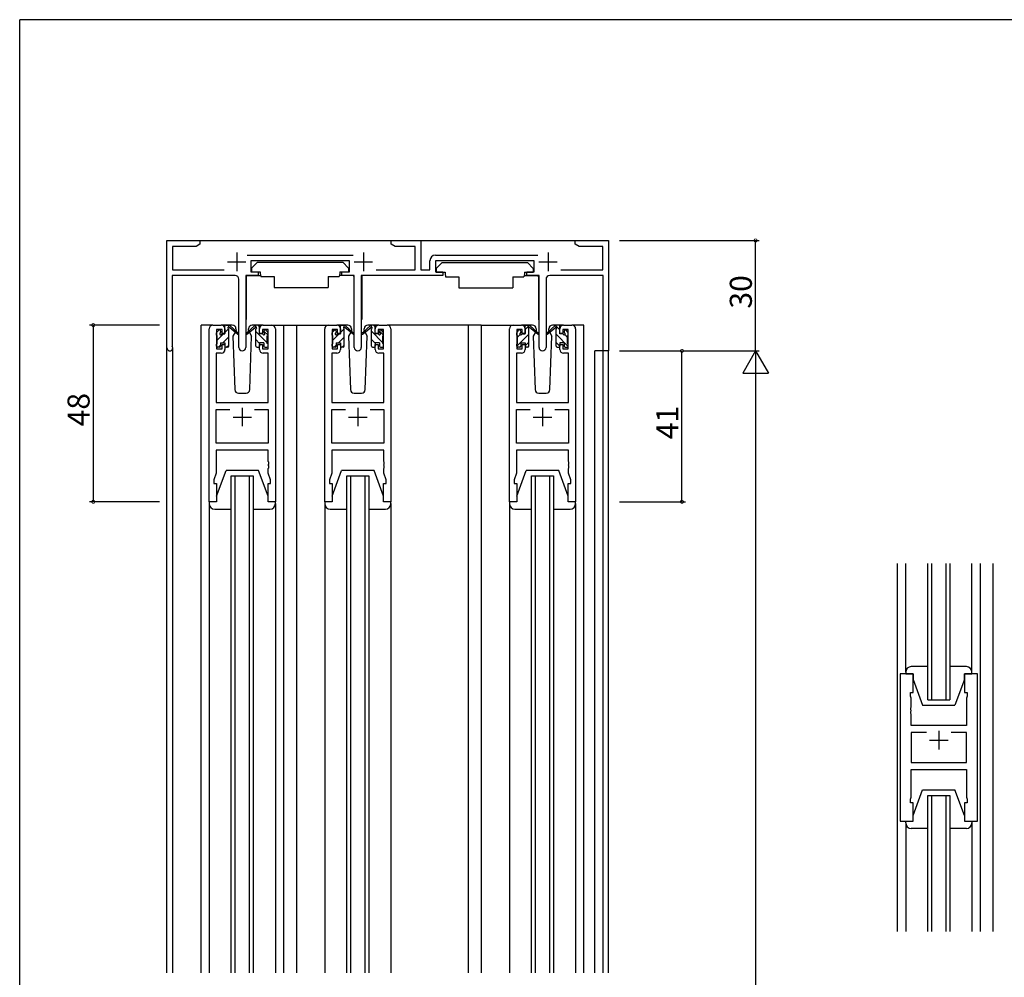
# Model space of a CAD drawing. Extents: x 0 to 793, y 0 to 564.
# Drawn here: x 3 to 270, y 301 to 561 of the extents above; entities that cross this region are included whole.
import ezdxf

# ---------------------------------------------------------------- set-up
doc = ezdxf.new("R2010")
doc.units = 0
for name, color, linetype in [('YKK_11', 7, 'CONTINUOUS'), ('YKK_12', 2, 'CONTINUOUS'), ('YKK_13', 4, 'CONTINUOUS'), ('YKK_D', 6, 'CONTINUOUS'), ('YKK_ZWAK', 7, 'CONTINUOUS')]:
    doc.layers.add(name, color=color, linetype=linetype)
doc.styles.get("Standard").update_dxf_attribs({"font": 'ROMANS.SHX', "bigfont": 'EXTFONT.SHX'})

# ---------------------------------------------------------------- blocks, each defined once
blk = doc.blocks.new('A201')
at = {"layer": 'YKK_ZWAK', "color": 254, "linetype": 'Continuous'}
for p in [(571, 410), (21, 35)]:
    blk.add_line(p, (21, 410), dxfattribs=at)

msp = doc.modelspace()

# ---------------------------------------------------------------- linework, layer by layer
at = {"layer": 'YKK_11', "color": 0, "linetype": 'ByBlock', "lineweight": -2}
for p, q in [((42.8, 472.2), (42.8, 501.4)), ((42.8, 501.4), (51.8, 501.4)), ((51.8, 501.4), (51.8, 500.4)), ((103.8, 500.4), (103.8, 501.4)), ((103.8, 501.4), (111.8, 501.4)), ((111.8, 501.4), (111.8, 493.4)), ((153.8, 500.4), (153.8, 501.4)), ((153.8, 501.4), (162.8, 501.4)), ((162.8, 501.4), (162.8, 471.4)), ((50.76, 499.8), (44.3, 499.8)), ((44.3, 499.8), (44.3, 493.4)), ((51.8, 500.4), (50.76, 499.8)), ((104.84, 499.8), (103.8, 500.4)), ((110.3, 499.8), (104.84, 499.8)), ((110.3, 493.4), (110.3, 499.8)), ((154.84, 499.8), (153.8, 500.4)), ((161.3, 499.8), (154.84, 499.8)), ((161.3, 493.4), (161.3, 499.8)), ((64.59, 497.4), (93.4, 497.4)), ((92.4, 495.9), (65.6, 495.9)), ((65.6, 495.9), (65.6, 492.9)), ((92.4, 492.9), (92.4, 495.9)), ((114.3, 493.4), (114.3, 495.9)), ((115.8, 497.4), (143.6, 497.4)), ((142.6, 495.9), (115.8, 495.9)), ((115.8, 495.9), (115.8, 492.9)), ((142.6, 492.9), (142.6, 495.9)), ((44.3, 493.4), (58.35, 493.4)), ((65.6, 492.9), (67.6, 492.9)), ((67.6, 492.9), (67.6, 491.9)), ((90.4, 491.9), (90.4, 492.9)), ((90.4, 492.9), (92.4, 492.9)), ((99.65, 493.4), (110.3, 493.4)), ((111.8, 493.4), (114.3, 493.4)), ((115.8, 492.9), (117.8, 492.9)), ((117.8, 492.9), (117.8, 491.9)), ((140.6, 491.9), (140.6, 492.9)), ((140.6, 492.9), (142.6, 492.9)), ((149.85, 493.4), (161.3, 493.4)), ((61.35, 491.9), (44.2, 491.9)), ((44.2, 491.9), (44.2, 472.83)), ((62.35, 472.35), (62.35, 490.9)), ((67.6, 491.9), (64.25, 491.9)), ((64.25, 491.9), (64.25, 472.35)), ((93.75, 491.9), (90.4, 491.9)), ((93.75, 472.35), (93.75, 491.9)), ((117.8, 491.9), (95.65, 491.9)), ((95.65, 491.9), (95.65, 472.35)), ((143.95, 491.9), (140.6, 491.9)), ((143.95, 472.35), (143.95, 491.9)), ((145.85, 490.9), (145.85, 472.35)), ((161.4, 491.9), (146.85, 491.9)), ((161.4, 471.4), (161.4, 491.9)), ((54.3, 430.4), (54.3, 477.4)), ((55.3, 478.4), (57.6, 478.4)), ((57.8, 477.2), (56.3, 477.2)), ((56.3, 477.2), (56.3, 472)), ((57.8, 476.1), (57.8, 477.2)), ((58.6, 477.4), (58.6, 476.1)), ((68, 476.1), (68, 477.4)), ((70.3, 477.2), (68.8, 477.2)), ((68.8, 477.2), (68.8, 476.1)), ((69, 478.4), (71.3, 478.4)), ((70.3, 472), (70.3, 477.2)), ((72.3, 477.4), (72.3, 430.4)), ((85.7, 430.4), (85.7, 477.4)), ((86.7, 478.4), (89, 478.4)), ((89.2, 477.2), (87.7, 477.2)), ((87.7, 477.2), (87.7, 472)), ((89.2, 476.1), (89.2, 477.2)), ((90, 477.4), (90, 476.1)), ((99.4, 476.1), (99.4, 477.4)), ((101.7, 477.2), (100.2, 477.2)), ((100.2, 477.2), (100.2, 476.1)), ((100.4, 478.4), (102.7, 478.4)), ((101.7, 472), (101.7, 477.2)), ((103.7, 477.4), (103.7, 430.4)), ((135.9, 430.4), (135.9, 477.4)), ((136.9, 478.4), (139.2, 478.4)), ((139.4, 477.2), (137.9, 477.2)), ((137.9, 477.2), (137.9, 472)), ((139.4, 476.1), (139.4, 477.2)), ((140.2, 477.4), (140.2, 476.1)), ((149.6, 476.1), (149.6, 477.4)), ((151.9, 477.2), (150.4, 477.2)), ((150.4, 477.2), (150.4, 476.1)), ((150.6, 478.4), (152.9, 478.4)), ((151.9, 472), (151.9, 477.2)), ((153.9, 477.4), (153.9, 430.4)), ((58.6, 476.1), (57.8, 476.1)), ((68.8, 476.1), (68, 476.1)), ((90, 476.1), (89.2, 476.1)), ((100.2, 476.1), (99.4, 476.1)), ((140.2, 476.1), (139.4, 476.1)), ((150.4, 476.1), (149.6, 476.1)), ((44.2, 472.83), (44.25, 472.66)), ((56.3, 472), (57.8, 472)), ((57.8, 472), (57.8, 473.1)), ((57.8, 473.1), (58.6, 473.1)), ((58.6, 473.1), (58.6, 471.8)), ((68, 471.8), (68, 473.1)), ((68, 473.1), (68.8, 473.1)), ((68.8, 473.1), (68.8, 472)), ((68.8, 472), (70.3, 472)), ((87.7, 472), (89.2, 472)), ((89.2, 472), (89.2, 473.1)), ((89.2, 473.1), (90, 473.1)), ((90, 473.1), (90, 471.8)), ((99.4, 471.8), (99.4, 473.1)), ((99.4, 473.1), (100.2, 473.1)), ((100.2, 473.1), (100.2, 472)), ((100.2, 472), (101.7, 472)), ((137.9, 472), (139.4, 472)), ((139.4, 472), (139.4, 473.1)), ((139.4, 473.1), (140.2, 473.1)), ((140.2, 473.1), (140.2, 471.8)), ((149.6, 471.8), (149.6, 473.1)), ((149.6, 473.1), (150.4, 473.1)), ((150.4, 473.1), (150.4, 472)), ((150.4, 472), (151.9, 472)), ((162.8, 471.4), (161.4, 471.4)), ((57.6, 470.8), (56.23, 470.8)), ((56.23, 470.8), (56.23, 457.4)), ((70.37, 470.8), (69, 470.8)), ((70.37, 457.4), (70.37, 470.8)), ((89, 470.8), (87.63, 470.8)), ((87.63, 470.8), (87.63, 457.4)), ((101.77, 470.8), (100.4, 470.8)), ((101.77, 457.4), (101.77, 470.8)), ((139.2, 470.8), (137.83, 470.8)), ((137.83, 470.8), (137.83, 457.4)), ((151.97, 470.8), (150.6, 470.8)), ((151.97, 457.4), (151.97, 470.8)), ((56.23, 457.4), (70.37, 457.4)), ((56.23, 446.33), (56.23, 455.47)), ((56.23, 455.47), (59.95, 455.47)), ((66.65, 455.47), (70.37, 455.47)), ((66.65, 455.47), (70.37, 455.47)), ((70.37, 455.47), (70.37, 446.33)), ((87.63, 457.4), (101.77, 457.4)), ((87.63, 446.33), (87.63, 455.47)), ((87.63, 455.47), (91.35, 455.47)), ((98.05, 455.47), (101.77, 455.47)), ((98.05, 455.47), (101.77, 455.47)), ((101.77, 455.47), (101.77, 446.33)), ((137.83, 457.4), (151.97, 457.4)), ((137.83, 446.33), (137.83, 455.47)), ((137.83, 455.47), (141.55, 455.47)), ((148.25, 455.47), (151.97, 455.47)), ((148.25, 455.47), (151.97, 455.47)), ((151.97, 455.47), (151.97, 446.33)), ((70.37, 446.33), (56.23, 446.33)), ((70.37, 444.4), (56.23, 444.4)), ((56.23, 444.4), (56.23, 438.13)), ((70.37, 441.36), (70.37, 444.4)), ((101.77, 446.33), (87.63, 446.33)), ((101.77, 444.4), (87.63, 444.4)), ((87.63, 444.4), (87.63, 438.13)), ((101.77, 441.36), (101.77, 444.4)), ((151.97, 446.33), (137.83, 446.33)), ((151.97, 444.4), (137.83, 444.4)), ((137.83, 444.4), (137.83, 438.13)), ((151.97, 441.36), (151.97, 444.4)), ((70.49, 441.17), (70.37, 441.36)), ((70.37, 440.44), (70.49, 440.63)), ((70.37, 440.36), (70.37, 440.44)), ((70.49, 440.17), (70.37, 440.36)), ((70.37, 439.44), (70.49, 439.63)), ((70.37, 438.13), (70.37, 439.44)), ((70.49, 440.63), (70.49, 441.17)), ((70.49, 439.63), (70.49, 440.17)), ((101.89, 441.17), (101.77, 441.36)), ((101.77, 440.44), (101.89, 440.63)), ((101.77, 440.36), (101.77, 440.44)), ((101.89, 440.17), (101.77, 440.36)), ((101.77, 439.44), (101.89, 439.63)), ((101.77, 438.13), (101.77, 439.44)), ((101.89, 440.63), (101.89, 441.17)), ((101.89, 439.63), (101.89, 440.17)), ((152.09, 441.17), (151.97, 441.36)), ((151.97, 440.44), (152.09, 440.63)), ((151.97, 440.36), (151.97, 440.44)), ((152.09, 440.17), (151.97, 440.36)), ((151.97, 439.44), (152.09, 439.63)), ((151.97, 438.13), (151.97, 439.44)), ((152.09, 440.63), (152.09, 441.17)), ((152.09, 439.63), (152.09, 440.17)), ((56.23, 438.13), (55.6, 436.4)), ((55.6, 436.4), (55.6, 435.4)), ((71, 436.4), (70.37, 438.13)), ((71, 435.4), (71, 436.4)), ((87.63, 438.13), (87, 436.4)), ((87, 436.4), (87, 435.4)), ((102.4, 436.4), (101.77, 438.13)), ((102.4, 435.4), (102.4, 436.4)), ((137.83, 438.13), (137.2, 436.4)), ((137.2, 436.4), (137.2, 435.4)), ((152.6, 436.4), (151.97, 438.13)), ((152.6, 435.4), (152.6, 436.4)), ((55.6, 435.4), (56.3, 435.4)), ((56.3, 435.4), (56.3, 430.4)), ((70.3, 430.4), (70.3, 435.4)), ((70.3, 435.4), (71, 435.4)), ((87, 435.4), (87.7, 435.4)), ((87.7, 435.4), (87.7, 430.4)), ((101.7, 430.4), (101.7, 435.4)), ((101.7, 435.4), (102.4, 435.4)), ((137.2, 435.4), (137.9, 435.4)), ((137.9, 435.4), (137.9, 430.4)), ((151.9, 430.4), (151.9, 435.4)), ((151.9, 435.4), (152.6, 435.4)), ((56.3, 430.4), (54.3, 430.4)), ((72.3, 430.4), (70.3, 430.4)), ((87.7, 430.4), (85.7, 430.4)), ((103.7, 430.4), (101.7, 430.4)), ((137.9, 430.4), (135.9, 430.4)), ((153.9, 430.4), (151.9, 430.4)), ((242.11, 383.61), (242.11, 343.61)), ((245.61, 383.61), (242.11, 383.61)), ((245.61, 378.61), (245.61, 383.61)), ((263.11, 383.61), (259.61, 383.61)), ((259.61, 383.61), (259.61, 378.61)), ((263.11, 343.61), (263.11, 383.61)), ((244.91, 377.61), (244.91, 378.61)), ((244.91, 378.61), (245.61, 378.61)), ((245.11, 377.06), (244.91, 377.61)), ((259.61, 378.61), (260.31, 378.61)), ((260.31, 377.61), (260.11, 377.06)), ((260.31, 378.61), (260.31, 377.61)), ((245.11, 374.57), (245.11, 377.06)), ((260.11, 377.06), (260.11, 369.61)), ((244.99, 374.39), (245.11, 374.57)), ((244.99, 373.84), (244.99, 374.39)), ((245.11, 373.65), (244.99, 373.84)), ((244.99, 373.39), (245.11, 373.57)), ((244.99, 372.84), (244.99, 373.39)), ((245.11, 372.65), (244.99, 372.84)), ((245.11, 373.57), (245.11, 373.65)), ((245.11, 369.61), (245.11, 372.65)), ((260.11, 369.61), (245.11, 369.61)), ((249.26, 367.68), (245.11, 367.68)), ((245.11, 367.68), (245.11, 359.54)), ((249.26, 367.68), (245.11, 367.68)), ((260.11, 367.68), (255.96, 367.68)), ((260.11, 359.54), (260.11, 367.68)), ((245.11, 359.54), (260.11, 359.54)), ((245.11, 350.16), (245.11, 357.61)), ((245.11, 357.61), (260.11, 357.61)), ((260.11, 357.61), (260.11, 350.16)), ((244.91, 349.61), (245.11, 350.16)), ((244.91, 348.61), (244.91, 349.61)), ((245.61, 348.61), (244.91, 348.61)), ((245.61, 343.61), (245.61, 348.61)), ((260.31, 348.61), (259.61, 348.61)), ((259.61, 348.61), (259.61, 343.61)), ((260.11, 350.16), (260.31, 349.61)), ((260.31, 349.61), (260.31, 348.61)), ((242.11, 343.61), (245.61, 343.61)), ((259.61, 343.61), (263.11, 343.61))]:
    msp.add_line(p, q, dxfattribs=at)
at = {"layer": 'YKK_11', "color": 2}
for p, q in [((61.8, 498.1), (61.8, 493.1)), ((96.2, 498.1), (96.2, 493.1)), ((146.4, 498.1), (146.4, 493.1)), ((59.3, 495.6), (64.3, 495.6)), ((93.7, 495.6), (98.7, 495.6)), ((143.9, 495.6), (148.9, 495.6)), ((63.3, 455.9), (63.3, 450.9)), ((94.7, 455.9), (94.7, 450.9)), ((144.9, 455.9), (144.9, 450.9)), ((60.8, 453.4), (65.8, 453.4)), ((92.2, 453.4), (97.2, 453.4)), ((142.4, 453.4), (147.4, 453.4)), ((252.61, 368.11), (252.61, 363.11)), ((250.11, 365.61), (255.11, 365.61))]:
    msp.add_line(p, q, dxfattribs=at)
at = {"layer": 'YKK_11', "color": 0, "linetype": 'ByBlock', "lineweight": -2}
for centre, radius, start, end in [((115.8, 495.9), 1.5, 90, 180), ((61.35, 490.9), 1, 0, 90), ((146.85, 490.9), 1, 90, 180), ((55.3, 477.4), 1, 90, 180), ((57.6, 477.4), 1, 0, 90), ((69, 477.4), 1, 90, 180), ((71.3, 477.4), 1, 0, 90), ((86.7, 477.4), 1, 90, 180), ((89, 477.4), 1, 0, 90), ((100.4, 477.4), 1, 90, 180), ((102.7, 477.4), 1, 0, 90), ((136.9, 477.4), 1, 90, 180), ((139.2, 477.4), 1, 0, 90), ((150.6, 477.4), 1, 90, 180), ((152.9, 477.4), 1, 0, 90), ((43.6, 472.2), 0.8, 180, 35.0968), ((57.6, 471.8), 1, 270, 360), ((63.3, 472.35), 0.95, 180, 0), ((69, 471.8), 1, 180, 270), ((89, 471.8), 1, 270, 360), ((94.7, 472.35), 0.95, 180, 0), ((100.4, 471.8), 1, 180, 270), ((139.2, 471.8), 1, 270, 360), ((144.9, 472.35), 0.95, 180, 0), ((150.6, 471.8), 1, 180, 270)]:
    msp.add_arc(centre, radius, start, end, dxfattribs=at)
at = {"layer": 'YKK_12'}
for p, q in [((50.3, 501.4), (157.1, 501.4)), ((55.3, 478.4), (52.1, 478.4)), ((52.1, 302.4), (52.1, 478.4)), ((71.3, 478.4), (78, 478.4)), ((74.5, 478.4), (74.5, 302.4)), ((74.5, 478.4), (74.5, 302.4)), ((78, 478.4), (86.7, 478.4)), ((78, 478.4), (78, 302.4)), ((128.2, 478.4), (102.7, 478.4)), ((124.7, 478.4), (124.7, 302.4)), ((128.2, 478.4), (128.2, 302.4)), ((128.2, 478.4), (136.9, 478.4)), ((156.1, 478.4), (152.9, 478.4)), ((156.1, 302.4), (156.1, 478.4)), ((42.8, 302.4), (42.8, 472.2)), ((44.43, 302.4), (44.43, 472.2)), ((162.8, 471.4), (159.1, 471.4)), ((159.1, 302.4), (159.1, 471.4)), ((161.37, 302.4), (161.37, 471.4)), ((162.8, 302.4), (162.8, 471.4)), ((60.3, 302.4), (60.3, 437.4)), ((60.3, 437.4), (66.3, 437.4)), ((61.3, 437.4), (61.3, 302.4)), ((65.3, 302.4), (65.3, 437.4)), ((66.3, 437.4), (66.3, 302.4)), ((91.7, 302.4), (91.7, 437.4)), ((91.7, 437.4), (97.7, 437.4)), ((92.7, 437.4), (92.7, 302.4)), ((96.7, 302.4), (96.7, 437.4)), ((97.7, 437.4), (97.7, 302.4)), ((141.9, 302.4), (141.9, 437.4)), ((141.9, 437.4), (147.9, 437.4)), ((142.9, 437.4), (142.9, 302.4)), ((146.9, 302.4), (146.9, 437.4)), ((147.9, 437.4), (147.9, 302.4)), ((241.41, 313.61), (241.41, 413.61)), ((249.61, 376.61), (249.61, 413.61)), ((250.61, 413.61), (250.61, 376.61)), ((254.61, 376.61), (254.61, 413.61)), ((255.61, 413.61), (255.61, 376.61)), ((263.81, 413.61), (263.81, 313.61)), ((267.31, 413.61), (267.31, 313.61)), ((249.61, 376.61), (255.61, 376.61)), ((249.61, 313.61), (249.61, 350.61)), ((249.61, 350.61), (255.61, 350.61)), ((250.61, 350.61), (250.61, 313.61)), ((254.61, 313.61), (254.61, 350.61)), ((255.61, 350.61), (255.61, 313.61))]:
    msp.add_line(p, q, dxfattribs=at)
at = {"layer": 'YKK_13'}
for p, q in [((67.4, 495.5), (65.8, 493.9)), ((67.4, 495.5), (90.6, 495.5)), ((90.6, 495.5), (92.2, 493.9)), ((117.6, 495.4), (116, 493.8)), ((117.6, 495.4), (140.8, 495.4)), ((140.8, 495.4), (142.4, 493.8)), ((65.8, 493.9), (65.8, 492.9)), ((65.8, 492.9), (68.2, 492.9)), ((68.2, 492.9), (68.2, 492.4)), ((89.8, 492.9), (92.2, 492.9)), ((89.8, 492.9), (89.8, 492.4)), ((92.2, 493.9), (92.2, 492.9)), ((116, 493.8), (116, 492.8)), ((116, 492.8), (118.4, 492.8)), ((118.4, 492.8), (118.4, 492.3)), ((140, 492.8), (142.4, 492.8)), ((140, 492.8), (140, 492.3)), ((142.4, 493.8), (142.4, 492.8)), ((64.35, 491.6), (64.35, 479.9)), ((64.65, 491.9), (68.29, 491.9)), ((68.2, 492.4), (68.34, 491.6)), ((68.34, 491.6), (72, 491.6)), ((72, 491.6), (72, 488.6)), ((86.66, 491.6), (89.66, 491.6)), ((86.66, 491.6), (86.66, 488.6)), ((89.8, 492.4), (89.66, 491.6)), ((93.35, 491.9), (89.71, 491.9)), ((93.65, 491.6), (93.65, 479.9)), ((95.76, 491.6), (95.76, 479.9)), ((118.4, 492.3), (118.54, 491.5)), ((118.54, 491.5), (122.2, 491.5)), ((122.2, 491.5), (122.2, 488.5)), ((136.86, 491.5), (139.86, 491.5)), ((136.86, 491.5), (136.86, 488.5)), ((140, 492.3), (139.86, 491.5)), ((143.55, 491.8), (139.91, 491.8)), ((143.85, 491.5), (143.85, 479.8)), ((72, 488.6), (86.66, 488.6)), ((122.2, 488.5), (136.86, 488.5)), ((56.32, 476.4), (57, 477.08)), ((56.39, 476.51), (56.89, 477.01)), ((57.4, 476.8), (57.4, 476.46)), ((60.59, 478.4), (57.6, 478.4)), ((58.6, 476), (58.6, 478.1)), ((58.6, 476.44), (59.58, 477.42)), ((58.9, 478.4), (59.69, 478.4)), ((59.6, 477.9), (59.6, 478.4)), ((59.6, 472.7), (59.6, 477.3)), ((59.88, 478.33), (62.07, 476.28)), ((62.03, 475.94), (59.89, 477.63)), ((61.36, 476.47), (60.76, 475.43)), ((61.6, 476.9), (61.54, 476.78)), ((61.59, 477.43), (61.6, 476.9)), ((66.72, 478.33), (64.53, 476.28)), ((64.57, 475.94), (66.71, 477.63)), ((65, 476.9), (65.01, 477.43)), ((65, 476.9), (65.84, 475.43)), ((69, 478.4), (66.01, 478.4)), ((67.7, 478.4), (66.91, 478.4)), ((67, 477.9), (67, 478.4)), ((67, 472.7), (67, 477.3)), ((70.1, 473.59), (67, 476.69)), ((68, 477.94), (67.54, 478.4)), ((68, 476), (68, 478.1)), ((69.2, 476.8), (69.2, 476.46)), ((70.29, 475.65), (69.2, 476.74)), ((70.21, 476.51), (69.71, 477.01)), ((87.71, 476.36), (88.44, 477.09)), ((87.79, 476.51), (88.29, 477.01)), ((88.8, 476.8), (88.8, 476.46)), ((91.99, 478.4), (89, 478.4)), ((90, 476), (90, 478.1)), ((90, 476.41), (90.98, 477.39)), ((90.3, 478.4), (91.09, 478.4)), ((91, 477.9), (91, 478.4)), ((91, 472.7), (91, 477.3)), ((91.28, 478.33), (93.47, 476.28)), ((93.43, 475.94), (91.29, 477.63)), ((92.76, 476.47), (92.16, 475.43)), ((93, 476.9), (92.94, 476.78)), ((92.99, 477.43), (93, 476.9)), ((98.12, 478.33), (95.93, 476.28)), ((95.97, 475.94), (98.11, 477.63)), ((96.4, 476.9), (96.41, 477.43)), ((96.4, 476.9), (97.24, 475.43)), ((100.4, 478.4), (97.41, 478.4)), ((99.1, 478.4), (98.31, 478.4)), ((98.4, 477.9), (98.4, 478.4)), ((98.4, 472.7), (98.4, 477.3)), ((101.5, 473.63), (98.4, 476.73)), ((99.4, 477.97), (98.97, 478.4)), ((99.4, 476), (99.4, 478.1)), ((100.6, 476.8), (100.6, 476.46)), ((101.7, 475.67), (100.6, 476.77)), ((101.61, 476.51), (101.11, 477.01)), ((137.99, 476.51), (138.49, 477.01)), ((139, 476.8), (139, 476.46)), ((142.19, 478.4), (139.2, 478.4)), ((140.2, 477.22), (141.2, 478.22)), ((140.2, 476), (140.2, 478.1)), ((140.5, 478.4), (141.29, 478.4)), ((141.2, 477.9), (141.2, 478.4)), ((141.2, 472.7), (141.2, 477.3)), ((141.48, 478.33), (143.67, 476.28)), ((143.63, 475.94), (141.49, 477.63)), ((142.96, 476.47), (142.36, 475.43)), ((143.2, 476.9), (143.14, 476.78)), ((143.19, 477.43), (143.2, 476.9)), ((148.32, 478.33), (146.13, 476.28)), ((146.17, 475.94), (148.31, 477.63)), ((146.6, 476.9), (146.61, 477.43)), ((146.6, 476.9), (147.44, 475.43)), ((150.6, 478.4), (147.61, 478.4)), ((149.3, 478.4), (148.51, 478.4)), ((148.6, 477.9), (148.6, 478.4)), ((149.6, 477.16), (148.6, 478.16)), ((148.6, 472.7), (148.6, 477.3)), ((149.6, 476), (149.6, 478.1)), ((150.8, 476.8), (150.8, 476.46)), ((151.81, 476.51), (151.31, 477.01)), ((56.3, 475.7), (56.3, 476.3)), ((56.5, 474.34), (58.16, 476)), ((56.5, 473.4), (56.5, 475.5)), ((57.86, 476), (58.6, 476)), ((58.01, 473.6), (59.6, 475.19)), ((60.76, 475.43), (61.27, 460.87)), ((65.33, 460.87), (65.84, 475.43)), ((68, 473.45), (67, 474.45)), ((68.74, 476), (68, 476)), ((70.1, 473.4), (70.1, 475.5)), ((70.3, 475.7), (70.3, 476.3)), ((87.7, 475.7), (87.7, 476.3)), ((87.9, 474.31), (89.59, 476)), ((87.9, 473.4), (87.9, 475.5)), ((89.26, 476), (90, 476)), ((89.44, 473.6), (91, 475.16)), ((92.16, 475.43), (92.67, 460.87)), ((96.73, 460.87), (97.24, 475.43)), ((99.4, 473.48), (98.4, 474.48)), ((100.14, 476), (99.4, 476)), ((101.5, 473.4), (101.5, 475.5)), ((101.7, 475.7), (101.7, 476.3)), ((137.9, 475.7), (137.9, 476.3)), ((137.9, 472.67), (141.2, 475.97)), ((138.1, 475.12), (138.81, 475.83)), ((138.1, 473.4), (138.1, 475.5)), ((139.46, 476), (140.2, 476)), ((140.2, 472.73), (141.2, 473.73)), ((142.36, 475.43), (142.87, 460.87)), ((146.93, 460.87), (147.44, 475.43)), ((151.89, 472.63), (148.6, 475.92)), ((150.34, 476), (149.6, 476)), ((151.7, 475.06), (150.96, 475.81)), ((151.7, 473.4), (151.7, 475.5)), ((151.9, 475.7), (151.9, 476.3)), ((56.3, 472.7), (56.3, 473.2)), ((57.1, 472.4), (56.6, 472.4)), ((56.81, 472.4), (57.4, 472.99)), ((57.4, 473.6), (57.4, 472.7)), ((57.4, 473.6), (58.6, 473.6)), ((58.6, 473.6), (58.6, 472.7)), ((59.3, 472.4), (58.9, 472.4)), ((59.05, 472.4), (59.6, 472.95)), ((67.3, 472.4), (67.7, 472.4)), ((69.2, 473.6), (68, 473.6)), ((68, 473.6), (68, 472.7)), ((69.2, 473.6), (69.2, 472.7)), ((69.5, 472.4), (70, 472.4)), ((70.3, 472.7), (70.3, 473.2)), ((87.7, 472.7), (87.7, 473.2)), ((88.5, 472.4), (88, 472.4)), ((88.24, 472.4), (88.8, 472.96)), ((88.8, 473.6), (88.8, 472.7)), ((88.8, 473.6), (90, 473.6)), ((90, 473.6), (90, 472.7)), ((90.7, 472.4), (90.3, 472.4)), ((90.48, 472.4), (91, 472.92)), ((98.7, 472.4), (99.1, 472.4)), ((100.6, 473.6), (99.4, 473.6)), ((99.4, 473.6), (99.4, 472.7)), ((100.6, 473.6), (100.6, 472.7)), ((100.9, 472.4), (101.4, 472.4)), ((101.7, 472.7), (101.7, 473.2)), ((137.9, 472.7), (137.9, 473.2)), ((138.7, 472.4), (138.2, 472.4)), ((139, 473.6), (139, 472.7)), ((139, 473.6), (140.2, 473.6)), ((140.2, 473.6), (140.2, 472.7)), ((140.9, 472.4), (140.5, 472.4)), ((149.6, 472.67), (148.6, 473.67)), ((148.9, 472.4), (149.3, 472.4)), ((150.8, 473.6), (149.6, 473.6)), ((149.6, 473.6), (149.6, 472.7)), ((150.8, 473.6), (150.8, 472.7)), ((151.1, 472.4), (151.6, 472.4)), ((151.9, 472.7), (151.9, 473.2)), ((62.27, 459.9), (64.33, 459.9)), ((93.67, 459.9), (95.73, 459.9)), ((143.87, 459.9), (145.93, 459.9)), ((56.3, 431.9), (58.9, 438.9)), ((67.7, 438.9), (58.9, 438.9)), ((70.3, 431.9), (67.7, 438.9)), ((87.7, 431.9), (90.3, 438.9)), ((99.1, 438.9), (90.3, 438.9)), ((101.7, 431.9), (99.1, 438.9)), ((137.9, 431.9), (140.5, 438.9)), ((149.3, 438.9), (140.5, 438.9)), ((151.9, 431.9), (149.3, 438.9)), ((56.3, 431.9), (56.3, 430.4)), ((70.3, 430.4), (70.3, 431.9)), ((87.7, 431.9), (87.7, 430.4)), ((101.7, 430.4), (101.7, 431.9)), ((137.9, 431.9), (137.9, 430.4)), ((151.9, 430.4), (151.9, 431.9)), ((56.3, 430.4), (54.3, 430.4)), ((54.3, 430.4), (54.3, 429.9)), ((54.3, 429.9), (54.3, 302.4)), ((55.8, 428.4), (60.3, 428.4)), ((66.3, 428.4), (70.8, 428.4)), ((72.3, 430.4), (70.3, 430.4)), ((72.3, 429.9), (72.3, 430.4)), ((72.3, 429.9), (72.3, 302.4)), ((87.7, 430.4), (85.7, 430.4)), ((85.7, 430.4), (85.7, 429.9)), ((85.7, 429.9), (85.7, 302.4)), ((87.2, 428.4), (91.7, 428.4)), ((97.7, 428.4), (102.2, 428.4)), ((103.7, 430.4), (101.7, 430.4)), ((103.7, 429.9), (103.7, 430.4)), ((103.7, 429.9), (103.7, 302.4)), ((137.9, 430.4), (135.9, 430.4)), ((135.9, 430.4), (135.9, 429.9)), ((135.9, 429.9), (135.9, 302.4)), ((137.4, 428.4), (141.9, 428.4)), ((147.9, 428.4), (152.4, 428.4)), ((153.9, 430.4), (151.9, 430.4)), ((153.9, 429.9), (153.9, 430.4)), ((153.9, 429.9), (153.9, 302.4)), ((243.61, 384.11), (243.61, 413.61)), ((261.61, 384.11), (261.61, 413.61)), ((249.61, 385.61), (245.11, 385.61)), ((260.11, 385.61), (255.61, 385.61)), ((243.61, 384.11), (243.61, 383.61)), ((243.61, 383.61), (245.61, 383.61)), ((245.61, 383.61), (245.61, 382.11)), ((259.61, 383.61), (261.61, 383.61)), ((259.61, 382.11), (259.61, 383.61)), ((261.61, 383.61), (261.61, 384.11)), ((245.61, 382.11), (248.21, 375.11)), ((259.61, 382.11), (257.01, 375.11)), ((248.21, 375.11), (257.01, 375.11)), ((245.61, 345.11), (248.21, 352.11)), ((248.21, 352.11), (257.01, 352.11)), ((259.61, 345.11), (257.01, 352.11)), ((243.61, 343.61), (245.61, 343.61)), ((243.61, 343.11), (243.61, 343.61)), ((243.61, 343.11), (243.61, 313.61)), ((245.61, 343.61), (245.61, 345.11)), ((259.61, 345.11), (259.61, 343.61)), ((259.61, 343.61), (261.61, 343.61)), ((261.61, 343.61), (261.61, 343.11)), ((261.61, 343.11), (261.61, 313.61)), ((249.61, 341.61), (245.11, 341.61)), ((260.11, 341.61), (255.61, 341.61))]:
    msp.add_line(p, q, dxfattribs=at)
for centre, radius, start, end in [((64.65, 491.6), 0.3, 90, 180), ((93.35, 491.6), 0.3, 359.9965, 89.9965), ((96.06, 491.6), 0.3, 90.0035, 180.0035), ((143.55, 491.5), 0.3, 0, 90), ((56.6, 476.3), 0.3, 135, 180), ((57.1, 476.8), 0.3, 0, 135), ((57.1, 476.46), 0.3, 303.0557, 0), ((58.9, 478.1), 0.3, 90, 180), ((59.6, 477.7), 0.2, 20.8833, 233.1301), ((59.3, 477.3), 0.3, 0, 53.1301), ((59.69, 478.1), 0.3, 49.8974, 90), ((60.07, 477.88), 0.3, 200.8833, 234.62), ((60.59, 477.4), 1, 2, 90), ((66.01, 477.4), 1, 90, 178), ((66.53, 477.88), 0.3, 305.38, 339.1167), ((66.91, 478.1), 0.3, 90, 130.1026), ((67, 477.7), 0.2, 306.8699, 159.1167), ((67.3, 477.3), 0.3, 126.8699, 180), ((67.7, 478.1), 0.3, 0, 90), ((69.5, 476.8), 0.3, 45, 180), ((69.5, 476.46), 0.3, 180, 236.9443), ((70, 476.3), 0.3, 0, 45), ((88, 476.3), 0.3, 135, 180), ((88.5, 476.8), 0.3, 0, 135), ((88.5, 476.46), 0.3, 303.0557, 0), ((90.3, 478.1), 0.3, 90, 180), ((91, 477.7), 0.2, 20.8833, 233.1301), ((90.7, 477.3), 0.3, 0, 53.1301), ((91.09, 478.1), 0.3, 49.8974, 90), ((91.47, 477.88), 0.3, 200.8833, 234.62), ((91.99, 477.4), 1, 2, 90), ((97.41, 477.4), 1, 90, 178), ((97.93, 477.88), 0.3, 305.38, 339.1167), ((98.31, 478.1), 0.3, 90, 130.1026), ((98.4, 477.7), 0.2, 306.8699, 159.1167), ((98.7, 477.3), 0.3, 126.8699, 180), ((99.1, 478.1), 0.3, 0, 90), ((100.9, 476.8), 0.3, 45, 180), ((100.9, 476.46), 0.3, 180, 236.9443), ((101.4, 476.3), 0.3, 0, 45), ((138.2, 476.3), 0.3, 135, 180), ((138.7, 476.8), 0.3, 0, 135), ((138.7, 476.46), 0.3, 303.0557, 0), ((140.5, 478.1), 0.3, 90, 180), ((141.2, 477.7), 0.2, 20.8833, 233.1301), ((140.9, 477.3), 0.3, 0, 53.1301), ((141.29, 478.1), 0.3, 49.8974, 90), ((141.67, 477.88), 0.3, 200.8833, 234.62), ((142.19, 477.4), 1, 2, 90), ((147.61, 477.4), 1, 90, 178), ((148.13, 477.88), 0.3, 305.38, 339.1167), ((148.51, 478.1), 0.3, 90, 130.1026), ((148.6, 477.7), 0.2, 306.8699, 159.1167), ((148.9, 477.3), 0.3, 126.8699, 180), ((149.3, 478.1), 0.3, 0, 90), ((151.1, 476.8), 0.3, 45, 180), ((151.1, 476.46), 0.3, 180, 236.9443), ((151.6, 476.3), 0.3, 0, 45), ((56.5, 475.7), 0.2, 180, 270), ((57.4, 476), 0.25, 123.0557, 326.9443), ((57.86, 475.7), 0.3, 90, 146.9443), ((62.15, 476.1), 0.2, 234.62, 114.62), ((64.45, 476.1), 0.2, 65.38, 305.38), ((68.74, 475.7), 0.3, 33.0557, 90), ((69.2, 476), 0.25, 213.0557, 56.9443), ((70.1, 475.7), 0.2, 270, 0), ((87.9, 475.7), 0.2, 180, 270), ((88.8, 476), 0.25, 123.0557, 326.9443), ((89.26, 475.7), 0.3, 90, 146.9443), ((93.55, 476.1), 0.2, 234.62, 114.62), ((95.85, 476.1), 0.2, 65.38, 305.38), ((100.14, 475.7), 0.3, 33.0557, 90), ((100.6, 476), 0.25, 213.0557, 56.9443), ((101.5, 475.7), 0.2, 270, 0), ((138.1, 475.7), 0.2, 180, 270), ((139, 476), 0.25, 123.0557, 326.9443), ((139.46, 475.7), 0.3, 90, 146.9443), ((143.75, 476.1), 0.2, 234.62, 114.62), ((146.05, 476.1), 0.2, 65.38, 305.38), ((150.34, 475.7), 0.3, 33.0557, 90), ((150.8, 476), 0.25, 213.0557, 56.9443), ((151.7, 475.7), 0.2, 270, 0), ((56.5, 473.2), 0.2, 90, 180), ((56.6, 472.7), 0.3, 180, 270), ((57.1, 472.7), 0.3, 270, 0), ((58.9, 472.7), 0.3, 180, 270), ((59.3, 472.7), 0.3, 270, 0), ((67.3, 472.7), 0.3, 180, 270), ((67.7, 472.7), 0.3, 270, 0), ((69.5, 472.7), 0.3, 180, 270), ((70, 472.7), 0.3, 270, 0), ((70.1, 473.2), 0.2, 0, 90), ((87.9, 473.2), 0.2, 90, 180), ((88, 472.7), 0.3, 180, 270), ((88.5, 472.7), 0.3, 270, 0), ((90.3, 472.7), 0.3, 180, 270), ((90.7, 472.7), 0.3, 270, 0), ((98.7, 472.7), 0.3, 180, 270), ((99.1, 472.7), 0.3, 270, 0), ((100.9, 472.7), 0.3, 180, 270), ((101.4, 472.7), 0.3, 270, 0), ((101.5, 473.2), 0.2, 0, 90), ((138.1, 473.2), 0.2, 90, 180), ((138.2, 472.7), 0.3, 180, 270), ((138.7, 472.7), 0.3, 270, 0), ((140.5, 472.7), 0.3, 180, 270), ((140.9, 472.7), 0.3, 270, 0), ((148.9, 472.7), 0.3, 180, 270), ((149.3, 472.7), 0.3, 270, 0), ((151.1, 472.7), 0.3, 180, 270), ((151.6, 472.7), 0.3, 270, 0), ((151.7, 473.2), 0.2, 0, 90), ((62.27, 460.9), 1, 182, 270), ((64.33, 460.9), 1, 270, 358), ((93.67, 460.9), 1, 182, 270), ((95.73, 460.9), 1, 270, 358), ((143.87, 460.9), 1, 182, 270), ((145.93, 460.9), 1, 270, 358), ((55.8, 429.9), 1.5, 180, 270), ((70.8, 429.9), 1.5, 270, 0), ((87.2, 429.9), 1.5, 180, 270), ((102.2, 429.9), 1.5, 270, 0), ((137.4, 429.9), 1.5, 180, 270), ((152.4, 429.9), 1.5, 270, 0), ((245.11, 384.11), 1.5, 90, 180), ((260.11, 384.11), 1.5, 0, 90), ((245.11, 343.11), 1.5, 180, 270), ((260.11, 343.11), 1.5, 270, 0)]:
    msp.add_arc(centre, radius, start, end, dxfattribs=at)
at = {"layer": 'YKK_D'}
for p, q in [((165.8, 501.4), (203.8, 501.4)), ((202.8, 471.4), (202.8, 501.4)), ((40.8, 478.4), (21.8, 478.4)), ((22.8, 478.4), (22.8, 430.4)), ((165.8, 471.4), (203.8, 471.4)), ((165.8, 471.4), (183.8, 471.4)), ((165.8, 471.4), (203.8, 471.4)), ((182.8, 430.4), (182.8, 471.4)), ((202.8, 464.4), (202.8, 128.4)), ((40.8, 430.4), (21.8, 430.4)), ((165.8, 430.4), (183.8, 430.4))]:
    msp.add_line(p, q, dxfattribs=at)
at = {"layer": 'YKK_D', "lineweight": -2}
for p, q in [((202.8, 471.4), (199.3, 465.34)), ((202.8, 471.4), (206.3, 465.34)), ((202.8, 471.4), (202.8, 459.28)), ((199.3, 465.34), (206.3, 465.34))]:
    msp.add_line(p, q, dxfattribs=at)
at = {"layer": 'YKK_D', "linetype": 'ByBlock', "const_width": 0.85}
for points in [[(202.8, 501.29, 1), (202.8, 501.51, 1)], [(22.8, 478.29, 1), (22.8, 478.51, 1)], [(182.8, 471.29, 1), (182.8, 471.51, 1)], [(22.8, 430.51, 1), (22.8, 430.29, 1)], [(182.8, 430.51, 1), (182.8, 430.29, 1)]]:
    msp.add_lwpolyline(points, format="xyb", close=True, dxfattribs=at)

# ---------------------------------------------------------------- block references
at = {"layer": 'YKK_ZWAK', "xscale": 1.4, "yscale": 1.4, "zscale": 1.4}
msp.add_blockref('A201', (-26.6, -12.6), dxfattribs=at)

# ---------------------------------------------------------------- texts
at = {"layer": 'YKK_D'}
for s, p in [('30', (201.8, 482.88)), ('48', (21.8, 450.88)), ('41', (181.8, 447.38))]:
    msp.add_text(s, height=6, rotation=90, dxfattribs=at).set_placement(p)

doc.saveas('drawing.dxf')
